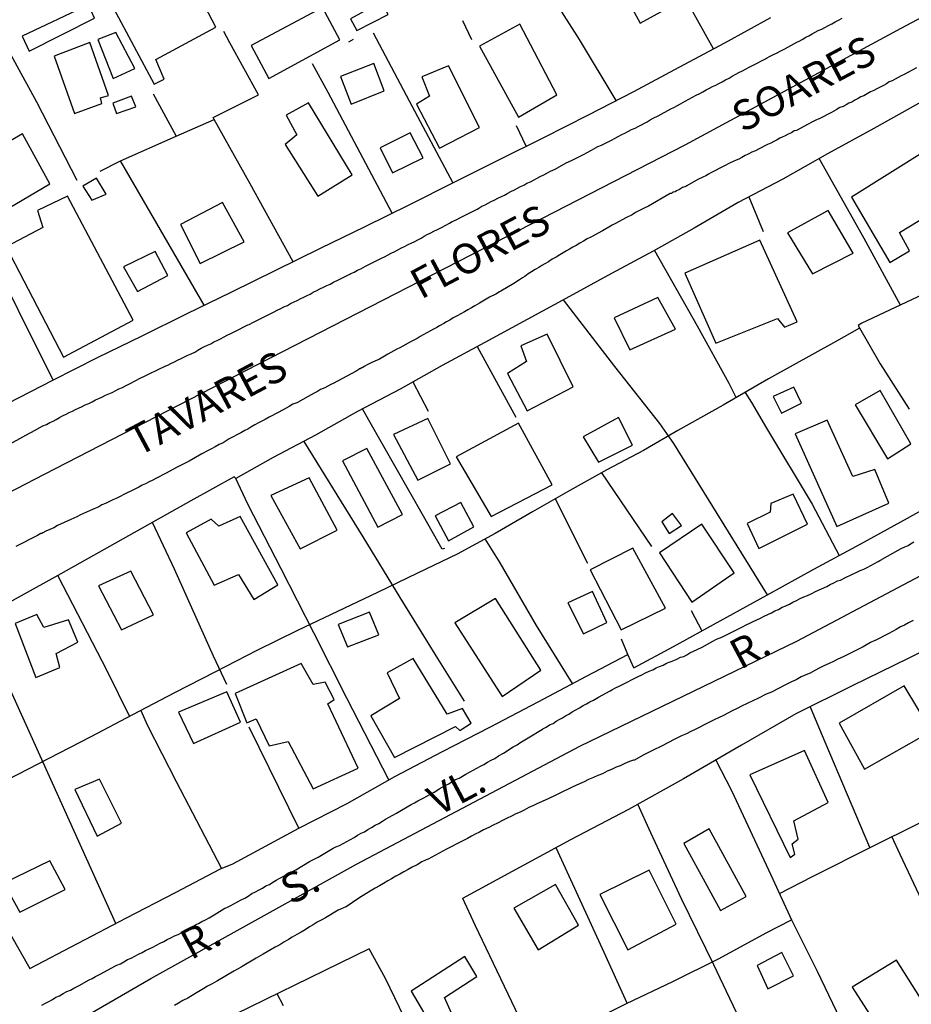
# Model space of a CAD drawing. Units: millimetres. Extents: x 185548 to 187960, y 1660429 to 1663203.
# Drawn here: x 186302 to 186377, y 1662153 to 1662235 of the extents above; entities that cross this region are included whole.
import ezdxf
from ezdxf.enums import TextEntityAlignment as Align

# ---------------------------------------------------------------- set-up
doc = ezdxf.new("R2010")
doc.units = ezdxf.units.MM
for name, color, linetype in [('V-EDIFICACAO', 2, 'Continuous'), ('V-EIXO_DE_LOGRADOURO', 3, 'Continuous'), ('V-LOTE', 1, 'Continuous'), ('V-NOME_DOS_LOGRADOUROS', 7, 'Continuous'), ('V-QUADRA', 2, 'Continuous'), ('V-TESTADA', 5, 'Continuous')]:
    doc.layers.add(name, color=color, linetype=linetype)

msp = doc.modelspace()

# ---------------------------------------------------------------- linework, layer by layer
at = {"layer": 'V-EDIFICACAO'}
for points in [[(186354.71, 1662239.53), (186352.05, 1662238.34), (186354.08, 1662234.59), (186356.67, 1662236.02), (186354.71, 1662239.53)], [(186310.27, 1662235.85), (186310.27, 1662235.85), (186313.66, 1662229.53), (186314.5, 1662229.93), (186313.81, 1662231.58), (186318.79, 1662234.25), (186316.35, 1662238.95), (186310.27, 1662235.85)], [(186308.19, 1662236.13), (186302.67, 1662233.52), (186303.26, 1662232.28), (186308.71, 1662235), (186308.71, 1662235), (186308.19, 1662236.13), (186308.19, 1662236.13)], [(186330, 1662234.95), (186330.52, 1662233.99), (186333.12, 1662235.32), (186332.57, 1662236.38), (186330, 1662234.95)], [(186321.72, 1662232.75), (186323.2, 1662230), (186329.09, 1662233.2), (186327.66, 1662235.91), (186321.72, 1662232.75)], [(186340.73, 1662232.67), (186343.96, 1662226.78), (186347.15, 1662228.65), (186344.06, 1662234.51), (186340.73, 1662232.67)], [(186310.46, 1662233.81), (186308.98, 1662233.24), (186310.24, 1662230), (186312.06, 1662230.82), (186310.46, 1662233.81)], [(186308.31, 1662232.99), (186305.33, 1662231.84), (186307.03, 1662227.08), (186309.31, 1662227.91), (186309.203, 1662228.377), (186309.87, 1662228.59), (186308.31, 1662232.99)], [(186331.93, 1662231.25), (186329.15, 1662230.15), (186330.04, 1662227.87), (186332.8, 1662228.98), (186331.93, 1662231.25)], [(186335.93, 1662230.12), (186336.55, 1662228.52), (186335.49, 1662227.87), (186337.38, 1662224.21), (186340.72, 1662225.91), (186338.13, 1662231.06), (186335.93, 1662230.12)], [(186310.22, 1662227.93), (186310.54, 1662227.08), (186312.14, 1662227.63), (186311.77, 1662228.53), (186310.22, 1662227.93)], [(186326.49, 1662227.97), (186324.633, 1662226.937), (186325.53, 1662225.3), (186324.55, 1662224.51), (186327.27, 1662220.22), (186330.12, 1662221.99), (186326.49, 1662227.97)], [(186332.45, 1662224.22), (186333.49, 1662222.15), (186336.04, 1662223.4), (186334.96, 1662225.49), (186332.45, 1662224.22)], [(186298.64, 1662223.04), (186301, 1662218.89), (186304.98, 1662221.23), (186302.72, 1662225.4), (186298.64, 1662223.04)], [(186371.66, 1662220.12), (186374.83, 1662214.69), (186376.49, 1662215.66), (186375.659, 1662217.191), (186380.18, 1662219.94), (186380.18, 1662219.94), (186377.82, 1662223.98), (186371.66, 1662220.12)], [(186307.72, 1662221.04), (186308.48, 1662219.88), (186309.662, 1662220.378), (186308.86, 1662221.71), (186307.72, 1662221.04)], [(186306.45, 1662220.21), (186303.96, 1662219.02), (186304.41, 1662217.6), (186301.34, 1662216), (186306.13, 1662206.83), (186311.92, 1662209.89), (186306.45, 1662220.21)], [(186319.34, 1662219.69), (186315.84, 1662217.84), (186317.49, 1662214.6), (186321.15, 1662216.4), (186319.34, 1662219.69)], [(186366.33, 1662217.17), (186368.41, 1662213.74), (186371.79, 1662215.46), (186371.79, 1662215.46), (186369.72, 1662219.01), (186366.33, 1662217.17)], [(186364.04, 1662216.56), (186357.8, 1662213.81), (186360.38, 1662207.99), (186365.49, 1662210.04), (186366.09, 1662209.32), (186367.14, 1662209.76), (186364.04, 1662216.56)], [(186311.12, 1662214.33), (186312.26, 1662212.28), (186314.8, 1662213.62), (186313.73, 1662215.62), (186311.12, 1662214.33)], [(186355.54, 1662211.79), (186351.92, 1662210.08), (186353.23, 1662207.43), (186357.02, 1662209.16), (186355.54, 1662211.79)], [(186344.16, 1662207.75), (186344.62, 1662206.46), (186343.04, 1662205.47), (186344.67, 1662202.37), (186348.52, 1662204.34), (186346.34, 1662208.72), (186344.16, 1662207.75)], [(186365.14, 1662203.54), (186365.82, 1662202.16), (186367.49, 1662202.99), (186366.85, 1662204.32), (186365.14, 1662203.54)], [(186371.96, 1662202.86), (186374.65, 1662198.38), (186376.58, 1662199.6), (186374.05, 1662204.06), (186371.96, 1662202.86)], [(186333.56, 1662200.38), (186335.6, 1662196.58), (186338.31, 1662197.96), (186336.43, 1662201.71), (186333.56, 1662200.38)], [(186352.27, 1662201.8), (186349.35, 1662200.2), (186350.61, 1662198.08), (186353.44, 1662199.49), (186352.27, 1662201.8)], [(186343.95, 1662201.32), (186338.79, 1662198.52), (186341.68, 1662193.58), (186346.76, 1662196.2), (186343.95, 1662201.32)], [(186369.62, 1662201.59), (186369.62, 1662201.59), (186366.98, 1662200.45), (186370.44, 1662192.747), (186370.44, 1662192.747), (186374.75, 1662194.69), (186373.59, 1662197.47), (186371.76, 1662196.91), (186369.62, 1662201.59), (186369.62, 1662201.59)], [(186331.34, 1662199.23), (186329.31, 1662198.19), (186332.27, 1662192.68), (186334.32, 1662193.75), (186331.34, 1662199.23)], [(186326.55, 1662196.79), (186323.35, 1662195.31), (186325.81, 1662190.88), (186328.87, 1662192.44), (186326.55, 1662196.79)], [(186364.96, 1662194.65), (186364.9, 1662193.92), (186362.99, 1662192.99), (186363.95, 1662190.92), (186368, 1662192.94), (186366.81, 1662195.44), (186364.96, 1662194.65)], [(186337.04, 1662193.64), (186338.13, 1662191.56), (186340.24, 1662192.72), (186339.17, 1662194.73), (186337.04, 1662193.64)], [(186320.8, 1662193.57), (186319.03, 1662192.76), (186318.39, 1662193.35), (186316.31, 1662192.21), (186318.65, 1662187.87), (186320.66, 1662188.76), (186321.96, 1662186.67), (186323.94, 1662187.9), (186320.8, 1662193.57)], [(186356.77, 1662193.81), (186355.87, 1662193.12), (186356.49, 1662192.16), (186357.53, 1662192.83), (186356.77, 1662193.81)], [(186359.22, 1662192.92), (186355.7, 1662190.55), (186358.39, 1662186.46), (186361.91, 1662188.88), (186359.22, 1662192.92), (186359.22, 1662192.92)], [(186353.48, 1662190.95), (186349.91, 1662189.14), (186352.5, 1662184.14), (186356.2, 1662185.96), (186353.48, 1662190.95)], [(186309.02, 1662187.8), (186310.93, 1662184.14), (186313.6, 1662185.4), (186311.71, 1662189.03), (186309.02, 1662187.8)], [(186348.06, 1662186.38), (186349.37, 1662183.8), (186351.31, 1662184.75), (186350.12, 1662187.33), (186348.06, 1662186.38)], [(186338.67, 1662184.74), (186342.611, 1662178.613), (186342.611, 1662178.613), (186345.82, 1662180.78), (186342.05, 1662186.75), (186338.67, 1662184.74)], [(186304.47, 1662184.35), (186303.91, 1662185.42), (186302.11, 1662184.67), (186303.81, 1662180.19), (186305.82, 1662181), (186305.5, 1662182.19), (186307.3, 1662183.12), (186306.54, 1662184.99), (186304.47, 1662184.35)], [(186328.97, 1662184.59), (186329.74, 1662182.73), (186332.35, 1662183.73), (186331.56, 1662185.62), (186328.97, 1662184.59)], [(186328.11, 1662177.99), (186328.62, 1662178.34), (186327.89, 1662179.8), (186326.88, 1662179.59), (186325.89, 1662181.34), (186320.39, 1662178.84), (186321.369, 1662176.405), (186322.13, 1662176.75), (186323.22, 1662174.49), (186324.8, 1662174.85), (186326.88, 1662170.93), (186330.63, 1662172.63), (186328.11, 1662177.99)], [(186335.21, 1662181.77), (186333.05, 1662180.57), (186334.07, 1662178.44), (186331.67, 1662177), (186333.65, 1662173.54), (186338.72, 1662176.11), (186339.07, 1662175.77), (186340.03, 1662176.38), (186339.3, 1662177.61), (186338.02, 1662177.13), (186335.21, 1662181.77)], [(186315.67, 1662177.29), (186316.93, 1662174.7), (186320.85, 1662176.47), (186319.69, 1662178.98), (186315.67, 1662177.29)], [(186370.63, 1662176.39), (186372.75, 1662172.56), (186378.3, 1662175.73), (186376.04, 1662179.5), (186370.63, 1662176.39)], [(186363.2, 1662172.09), (186366.56, 1662165.22), (186366.93, 1662165.49), (186366.72, 1662166.35), (186367.23, 1662166.74), (186366.85, 1662168.26), (186369.72, 1662169.78), (186367.74, 1662174.1), (186363.2, 1662172.09)], [(186309.1, 1662171.72), (186307.05, 1662170.86), (186308.909, 1662166.976), (186308.909, 1662166.976), (186310.94, 1662168.08), (186309.1, 1662171.72), (186309.1, 1662171.72)], [(186359.83, 1662167.61), (186357.71, 1662166.39), (186360.75, 1662160.8), (186362.89, 1662161.98), (186359.83, 1662167.61)], [(186301.17, 1662163.09), (186302.5, 1662160.67), (186306.27, 1662162.54), (186304.97, 1662164.94), (186301.17, 1662163.09)], [(186350.72, 1662162.14), (186353.05, 1662157.54), (186357.06, 1662159.66), (186354.83, 1662164.17), (186350.72, 1662162.14)], [(186347.03, 1662162.96), (186343.56, 1662161.01), (186345.59, 1662157.54), (186348.95, 1662159.58), (186347.03, 1662162.96)], [(186335.02, 1662154.1), (186336.89, 1662150.93), (186338.53, 1662151.97), (186337.81, 1662153.58), (186340.5, 1662155.31), (186339.5, 1662156.97), (186335.02, 1662154.1)], [(186365.87, 1662157.31), (186363.81, 1662156.22), (186364.69, 1662154.28), (186366.84, 1662155.36), (186365.87, 1662157.31)], [(186375.387, 1662156.677), (186371.7, 1662154.42), (186375.4, 1662148.7), (186379.07, 1662150.88), (186375.387, 1662156.677), (186375.387, 1662156.677)]]:
    msp.add_lwpolyline(points, close=True, dxfattribs=at)
at = {"layer": 'V-EIXO_DE_LOGRADOURO'}
for points in [[(186248.83, 1662168.06), (186269.84, 1662178.53), (186286.86, 1662187.95), (186304.55, 1662197.08), (186322.24, 1662206.21), (186340.03, 1662215.34), (186357.82, 1662224.47), (186375.8, 1662234.18), (186393.87, 1662243.79), (186399.93, 1662247.02)], [(186263.33, 1662126.78), (186280.8, 1662136.41), (186296.95, 1662145.64), (186313.39, 1662155.15), (186330.5, 1662164.66), (186349.05, 1662174.46), (186367.12, 1662183.21), (186384.91, 1662192.63), (186402.6, 1662202.05), (186418.97, 1662210.91)]]:
    msp.add_lwpolyline(points, dxfattribs=at)
at = {"layer": 'V-LOTE'}
for points in [[(186360.19, 1662232.46), (186356.98, 1662238.2), (186353.25, 1662244.92), (186353.21, 1662245)], [(186352.09, 1662228.16), (186349.04, 1662233.24), (186346.28, 1662237.57), (186344.54, 1662240.55)], [(186301.52, 1662203), (186305.23, 1662204.9), (186308.94, 1662206.78), (186312.65, 1662208.6), (186316.36, 1662210.42), (186320.07, 1662212.24), (186323.78, 1662214.06), (186327.49, 1662215.88), (186331.2, 1662217.7), (186334.91, 1662219.52), (186338.62, 1662221.38), (186342.33, 1662223.24), (186346.06, 1662225.1), (186349.79, 1662226.96), (186353.54, 1662228.92), (186357.32, 1662230.94), (186361.12, 1662232.96), (186364.94, 1662235.06)], [(186340.09, 1662233.22), (186339.32, 1662234.78)], [(186307.26, 1662221.5), (186303.9, 1662228.04), (186300.43, 1662234.33)], [(186309.16, 1662222.29), (186310.87, 1662223.16), (186315.48, 1662225.21), (186318.64, 1662226.59), (186318.56, 1662226.76), (186322.33, 1662228.64), (186319.95, 1662232.97), (186319.46, 1662233.91)], [(186331.86, 1662233.8), (186334.88, 1662228.14), (186338.5, 1662221.32)], [(186329.84, 1662233.03), (186330.25, 1662233.27)], [(186385.41, 1662232.33), (186384.42, 1662231.94), (186373.52, 1662225.83), (186369.66, 1662223.74), (186365.94, 1662221.63), (186362.22, 1662219.68), (186358.58, 1662217.55), (186355.17, 1662215.64), (186351.7, 1662213.79), (186348.21, 1662211.86), (186344.68, 1662209.95), (186341.15, 1662208.04), (186337.62, 1662206.13), (186334.11, 1662204.16), (186330.58, 1662202.31), (186327.07, 1662200.34), (186323.56, 1662198.47), (186320.44, 1662196.73)], [(186333.44, 1662218.8), (186328.14, 1662228.82), (186326.84, 1662231.22)], [(186313.58, 1662228.71), (186315.48, 1662225.21)], [(186325.21, 1662214.76), (186321.64, 1662221.23), (186318.64, 1662226.59)], [(186344.6, 1662224.37), (186343.8, 1662226.07)], [(186317.82, 1662211.14), (186310.87, 1662223.16)], [(186375.73, 1662211.15), (186372.71, 1662216.69), (186370.33, 1662220.94), (186368.97, 1662223.35)], [(186363.12, 1662220.15), (186364.3, 1662217.27)], [(186392.29, 1662218.93), (186380.37, 1662213.33), (186372.52, 1662209.64), (186372.2, 1662209.45), (186374.04, 1662206.27), (186376.45, 1662202.5)], [(186305.27, 1662204.92), (186299.43, 1662216.54)], [(186355.27, 1662215.69), (186358.82, 1662209.44), (186361.44, 1662204.67), (186362.05, 1662203.45)], [(186364.68, 1662187.05), (186356.87, 1662199.64), (186355.72, 1662201.31), (186351.98, 1662206.05), (186348.26, 1662210.87), (186347.69, 1662211.58)], [(186372.32, 1662209.24), (186370.4, 1662208.14), (186364.76, 1662205.02), (186360.99, 1662202.83), (186357.22, 1662200.72), (186354.37, 1662199.06), (186351.32, 1662197.44), (186348.23, 1662195.72), (186345.12, 1662193.96), (186342.01, 1662192.16), (186338.85, 1662190.44), (186335.55, 1662188.86), (186332.23, 1662187.26), (186328.91, 1662185.66), (186325.57, 1662184.08), (186322.19, 1662182.42), (186318.77, 1662180.66), (186315.35, 1662178.9), (186311.87, 1662177.08), (186308.39, 1662175.24), (186304.85, 1662173.42), (186301.45, 1662171.66)], [(186340.53, 1662207.7), (186343.73, 1662201.82)], [(186335.18, 1662204.76), (186336.46, 1662202.34)], [(186362.81, 1662203.89), (186363.35, 1662203.04), (186364.58, 1662200.92), (186368.38, 1662194.61), (186370.62, 1662190.33)], [(186337.81, 1662190.92), (186337.6, 1662190.86), (186336.06, 1662193.59), (186331.5, 1662201.59), (186330.99, 1662202.53)], [(186353.55, 1662180.99), (186356.84, 1662182.76), (186360.72, 1662184.89), (186364.62, 1662187.02), (186368.52, 1662189.18), (186372.42, 1662191.31), (186376.32, 1662193.44), (186380.22, 1662195.62), (186384.02, 1662197.92), (186387.82, 1662200.24), (186391.15, 1662202.31)], [(186326.1, 1662199.82), (186331.01, 1662191.88), (186334.09, 1662186.83), (186337.21, 1662181.76), (186339.43, 1662178.21)], [(186320.32, 1662196.87), (186316.7, 1662194.88), (186313.11, 1662192.85), (186309.5, 1662190.84), (186305.91, 1662188.79), (186302.34, 1662186.84), (186298.79, 1662184.87), (186295.3, 1662183.15), (186291.79, 1662181.32), (186288.28, 1662179.51), (186284.77, 1662177.7), (186281.26, 1662175.93), (186277.75, 1662174.16), (186274.22, 1662172.44), (186270.69, 1662170.72), (186267.18, 1662168.93), (186263.65, 1662167.21), (186260.24, 1662165.57)], [(186333.17, 1662171.66), (186329.69, 1662178.45), (186326.93, 1662183.89), (186324.21, 1662189.22), (186321.45, 1662194.6), (186320.44, 1662196.73), (186320.32, 1662196.87)], [(186355.06, 1662191.08), (186350.9, 1662197.2)], [(186407.16, 1662196.06), (186404.34, 1662194.94), (186401.75, 1662193.82), (186399.16, 1662192.69), (186396.57, 1662191.56), (186390.48, 1662188.58), (186385.8, 1662186.38), (186381.12, 1662184.15), (186376.42, 1662181.79), (186371.72, 1662179.48), (186367.02, 1662177.17), (186362.5, 1662174.55), (186357.67, 1662171.75), (186353.1, 1662169.21), (186348.29, 1662166.67), (186343.43, 1662164.05), (186339.3, 1662161.8)], [(186347, 1662195.03), (186349.69, 1662189.69)], [(186319.7, 1662179.61), (186318.59, 1662181.96), (186315.35, 1662189.18), (186313.51, 1662193.07)], [(186348.45, 1662179.68), (186345.46, 1662184.52), (186342.43, 1662189.73), (186341.19, 1662191.71)], [(186305.65, 1662188.65), (186309.72, 1662180.77), (186311.61, 1662176.94)], [(186365.66, 1662162.22), (186368.4, 1662163.64), (186373.59, 1662166.25), (186377.02, 1662167.94), (186380.56, 1662169.68), (186384.14, 1662171.5), (186387.74, 1662173.34), (186391.34, 1662175.18), (186395.06, 1662176.96), (186398.82, 1662178.8), (186402.66, 1662180.35), (186406.54, 1662181.94), (186410.49, 1662183.43), (186414.44, 1662184.94), (186418.45, 1662186.41), (186421.8, 1662187.51)], [(186358.31, 1662185.76), (186359.22, 1662184.07)], [(186310.48, 1662159.72), (186305.58, 1662170.53), (186301.22, 1662180.24), (186298.99, 1662184.98)], [(186353.55, 1662180.99), (186353.04, 1662182.1), (186352.53, 1662183.36)], [(186303.31, 1662155.97), (186307.34, 1662158.08), (186311.37, 1662160.19), (186315.42, 1662162.3), (186319.18, 1662164.27), (186320.21, 1662164.7), (186325.69, 1662167.66), (186329.72, 1662169.71), (186333.68, 1662171.95), (186337.64, 1662174.02), (186341.62, 1662176.09), (186345.6, 1662178.16), (186349.61, 1662180.29), (186353.04, 1662182.1)], [(186290.39, 1662180.6), (186293.19, 1662175.23), (186296.03, 1662169.76), (186298.87, 1662164.29), (186301.71, 1662158.82), (186303.31, 1662155.97)], [(186312.55, 1662177.44), (186313.11, 1662176.18), (186315.5, 1662171.53), (186318.2, 1662166.31), (186319.25, 1662164.3)], [(186373.19, 1662166.05), (186369.46, 1662174.81), (186368.21, 1662177.76)], [(186325.68, 1662167.65), (186321.56, 1662176.04)], [(186360.37, 1662173.32), (186361.68, 1662170.78), (186364.96, 1662163.77), (186366.66, 1662160.03), (186368.79, 1662155.76), (186371.02, 1662151.12), (186373.42, 1662146.07)], [(186366.9, 1662142.44), (186362.86, 1662150.68), (186360.2, 1662156.3), (186357.52, 1662161.79), (186354.96, 1662167.26), (186353.89, 1662169.65)], [(186382.64, 1662151.04), (186382.31, 1662151.57), (186382.03, 1662152.2), (186381.75, 1662152.83), (186381.47, 1662153.46), (186379.33, 1662157.75), (186375.69, 1662165.45), (186375.02, 1662166.96)], [(186353, 1662153.1), (186350.96, 1662157.62), (186347.09, 1662166.02)], [(186352.25, 1662134.88), (186348.62, 1662142.44), (186345.84, 1662148.1), (186343.1, 1662153.84), (186340.36, 1662159.58), (186339.32, 1662161.81)], [(186332.46, 1662143.3), (186338.09, 1662145.96), (186341.77, 1662147.59), (186345.49, 1662149.35), (186349.21, 1662151.21), (186352.95, 1662153.07), (186356.79, 1662154.89), (186360.65, 1662156.81), (186364.57, 1662158.95), (186366.66, 1662160.03)], [(186331.53, 1662157.63), (186317.94, 1662150.96), (186309.35, 1662146.66)], [(186339.82, 1662140.89), (186338.42, 1662143.93), (186335.61, 1662149.52), (186332.9, 1662155.15), (186331.53, 1662157.63)], [(186324.42, 1662152.89), (186323.88, 1662153.88)]]:
    msp.add_lwpolyline(points, dxfattribs=at)
at = {"layer": 'V-QUADRA'}
for points in [[(186301.12, 1662199.31), (186303.28, 1662200.49), (186303.47, 1662200.58), (186304.39, 1662201.1), (186304.41, 1662201.1), (186304.71, 1662201.22), (186304.97, 1662201.38), (186305.27, 1662201.51), (186305.51, 1662201.63), (186305.79, 1662201.81), (186306.04, 1662201.93), (186306.34, 1662202.08), (186306.6, 1662202.21), (186306.86, 1662202.34), (186307.12, 1662202.47), (186307.37, 1662202.58), (186307.67, 1662202.73), (186307.93, 1662202.86), (186307.93, 1662202.86), (186308.23, 1662202.98), (186308.49, 1662203.11), (186308.79, 1662203.26), (186309.05, 1662203.37), (186309.35, 1662203.52), (186309.6, 1662203.65), (186309.9, 1662203.78), (186310.16, 1662203.88), (186310.46, 1662204.06), (186310.72, 1662204.19), (186311.02, 1662204.31), (186311.28, 1662204.44), (186311.66, 1662204.64), (186312.5, 1662205.07), (186312.56, 1662205.09), (186312.86, 1662205.24), (186313.25, 1662205.43), (186314.64, 1662206.1), (186314.8, 1662206.16), (186315.05, 1662206.29), (186315.35, 1662206.44), (186315.61, 1662206.57), (186315.91, 1662206.72), (186316.17, 1662206.84), (186316.47, 1662207), (186316.73, 1662207.1), (186317.03, 1662207.25), (186317.28, 1662207.41), (186317.58, 1662207.57), (186317.84, 1662207.7), (186318.1, 1662207.83), (186318.36, 1662207.94), (186318.61, 1662208.09), (186318.91, 1662208.22), (186319.17, 1662208.35), (186319.47, 1662208.5), (186319.73, 1662208.65), (186320.03, 1662208.78), (186320.42, 1662208.99), (186321.46, 1662209.51), (186321.57, 1662209.55), (186321.87, 1662209.7), (186322.13, 1662209.85), (186322.54, 1662210.04), (186323.52, 1662210.54), (186323.63, 1662210.58), (186323.89, 1662210.73), (186324.19, 1662210.86), (186324.45, 1662211.01), (186324.75, 1662211.13), (186325.01, 1662211.29), (186325.31, 1662211.42), (186325.56, 1662211.54), (186325.86, 1662211.69), (186326.12, 1662211.82), (186326.38, 1662211.95), (186326.64, 1662212.06), (186326.89, 1662212.23), (186327.19, 1662212.36), (186327.45, 1662212.49), (186327.75, 1662212.64), (186328.01, 1662212.77), (186328.31, 1662212.89), (186328.57, 1662213.05), (186329, 1662213.26), (186329.92, 1662213.73), (186330.02, 1662213.79), (186330.28, 1662213.9), (186330.58, 1662214.05), (186330.84, 1662214.18), (186331.23, 1662214.38), (186332.06, 1662214.81), (186332.3, 1662214.91), (186332.56, 1662215.04), (186332.81, 1662215.17), (186333.11, 1662215.34), (186333.37, 1662215.47), (186333.67, 1662215.62), (186333.93, 1662215.75), (186334.23, 1662215.9), (186334.49, 1662216.03), (186334.79, 1662216.18), (186335.04, 1662216.31), (186335.34, 1662216.45), (186335.6, 1662216.58), (186335.86, 1662216.71), (186336.12, 1662216.88), (186336.37, 1662217.01), (186336.67, 1662217.16), (186336.93, 1662217.29), (186337.23, 1662217.44), (186337.62, 1662217.64), (186338.21, 1662217.96), (186338.45, 1662218.09), (186338.52, 1662218.13), (186338.82, 1662218.28), (186339.08, 1662218.41), (186339.48, 1662218.6), (186340.51, 1662219.14), (186340.66, 1662219.22), (186340.66, 1662219.22), (186340.92, 1662219.37), (186341.18, 1662219.5), (186341.44, 1662219.63), (186341.69, 1662219.76), (186341.99, 1662219.91), (186342.25, 1662220.04), (186342.55, 1662220.17), (186342.79, 1662220.3), (186343.07, 1662220.47), (186343.32, 1662220.6), (186343.62, 1662220.74), (186343.88, 1662220.88), (186344.14, 1662221), (186344.4, 1662221.13), (186344.65, 1662221.28), (186344.95, 1662221.41), (186345.21, 1662221.54), (186345.51, 1662221.71), (186345.77, 1662221.84), (186346.07, 1662221.99), (186346.33, 1662222.12), (186346.63, 1662222.29), (186347.01, 1662222.46), (186347.93, 1662222.98), (186348.13, 1662223.06), (186348.43, 1662223.21), (186348.69, 1662223.34), (186348.99, 1662223.47), (186349.37, 1662223.68), (186350.29, 1662224.18), (186350.32, 1662224.2), (186350.57, 1662224.33), (186350.87, 1662224.46), (186351.13, 1662224.59), (186351.43, 1662224.73), (186351.69, 1662224.86), (186351.99, 1662225.03), (186352.25, 1662225.16), (186352.55, 1662225.34), (186352.8, 1662225.46), (186353.11, 1662225.62), (186353.36, 1662225.74), (186353.66, 1662225.87), (186353.92, 1662226), (186354.18, 1662226.13), (186354.44, 1662226.28), (186354.65, 1662226.39), (186354.91, 1662226.56), (186355.16, 1662226.69), (186355.57, 1662226.88), (186356.64, 1662227.48), (186356.88, 1662227.59), (186357.18, 1662227.76), (186357.44, 1662227.89), (186357.82, 1662228.1), (186358.75, 1662228.6), (186359.03, 1662228.75), (186359.28, 1662228.88), (186359.58, 1662229.05), (186359.84, 1662229.2), (186360.1, 1662229.32), (186360.36, 1662229.45), (186360.61, 1662229.58), (186360.91, 1662229.73), (186361.17, 1662229.88), (186361.47, 1662230.03), (186361.73, 1662230.18), (186362.03, 1662230.35), (186362.29, 1662230.48), (186362.59, 1662230.63), (186362.84, 1662230.78), (186363.14, 1662230.93), (186363.53, 1662231.13), (186364.49, 1662231.62), (186364.6, 1662231.68), (186364.9, 1662231.86), (186365.16, 1662231.98), (186365.46, 1662232.14), (186365.72, 1662232.28), (186366.1, 1662232.46), (186367.11, 1662233.02), (186367.31, 1662233.1), (186367.56, 1662233.25), (186367.86, 1662233.42), (186368.12, 1662233.55), (186368.38, 1662233.7), (186368.64, 1662233.85), (186368.89, 1662233.98), (186369.19, 1662234.11), (186369.45, 1662234.24), (186369.75, 1662234.41), (186370.01, 1662234.54), (186370.31, 1662234.71), (186370.57, 1662234.84), (186370.87, 1662235.01)], [(186377.06, 1662230.89), (186376.03, 1662230.32), (186375.8, 1662230.21), (186375.54, 1662230.08), (186375.28, 1662229.95), (186375.03, 1662229.8), (186374.79, 1662229.71), (186374.58, 1662229.56), (186374.32, 1662229.41), (186374.04, 1662229.28), (186373.76, 1662229.13), (186373.5, 1662229), (186373.23, 1662228.88), (186372.97, 1662228.73), (186372.67, 1662228.56), (186372.43, 1662228.47), (186372.2, 1662228.32), (186371.94, 1662228.19), (186371.68, 1662228.04), (186371.44, 1662227.93), (186371.21, 1662227.8), (186370.95, 1662227.67), (186370.69, 1662227.57), (186370.39, 1662227.4), (186369.99, 1662227.18), (186368.96, 1662226.65), (186368.94, 1662226.64), (186368.68, 1662226.52), (186368.42, 1662226.39), (186367.99, 1662226.17), (186367.15, 1662225.7), (186367.09, 1662225.68), (186366.89, 1662225.64), (186366.66, 1662225.49), (186366.4, 1662225.36), (186366.15, 1662225.23), (186365.89, 1662225.12), (186365.69, 1662225.03), (186365.46, 1662224.89), (186365.2, 1662224.76), (186364.95, 1662224.63), (186364.67, 1662224.5), (186364.39, 1662224.37), (186364.13, 1662224.24), (186363.91, 1662224.13), (186363.66, 1662223.99), (186363.36, 1662223.86), (186363.06, 1662223.71), (186362.8, 1662223.58), (186362.54, 1662223.43), (186362.29, 1662223.3), (186362.05, 1662223.21), (186361.81, 1662223.08), (186361.51, 1662222.94), (186361.1, 1662222.74), (186359.95, 1662222.14), (186359.77, 1662222.05), (186359.54, 1662221.9), (186359.28, 1662221.8), (186358.87, 1662221.6), (186357.97, 1662221.07), (186357.87, 1662221.02), (186357.61, 1662220.92), (186357.35, 1662220.77), (186357.11, 1662220.66), (186356.98, 1662220.58), (186356.88, 1662220.53), (186356.79, 1662220.53), (186356.73, 1662220.49), (186356.71, 1662220.42), (186356.58, 1662220.42), (186354.76, 1662219.38), (186354.48, 1662219.25), (186354.19, 1662219.11), (186353.92, 1662218.97), (186353.68, 1662218.84), (186353.41, 1662218.67), (186352.95, 1662218.43), (186351.97, 1662217.92), (186351.75, 1662217.81), (186351.47, 1662217.64), (186350.96, 1662217.34), (186349.99, 1662216.8), (186349.93, 1662216.78), (186349.67, 1662216.65), (186349.37, 1662216.48), (186349.07, 1662216.31), (186348.75, 1662216.11), (186348.47, 1662215.96), (186348.21, 1662215.81), (186347.96, 1662215.66), (186347.67, 1662215.51), (186347.4, 1662215.32), (186347.08, 1662215.15), (186346.76, 1662214.96), (186346.76, 1662214.96), (186346.45, 1662214.76), (186346.16, 1662214.59), (186345.89, 1662214.44), (186345.64, 1662214.27), (186345.34, 1662214.12), (186345.04, 1662213.93), (186344.76, 1662213.75), (186344.48, 1662213.54), (186344.29, 1662213.43), (186344.05, 1662213.24), (186343.58, 1662212.96), (186342.49, 1662212.3), (186342.38, 1662212.25), (186342.08, 1662212.06), (186341.56, 1662211.8), (186340.73, 1662211.31), (186340.32, 1662211.09), (186340.06, 1662210.92), (186339.76, 1662210.77), (186339.48, 1662210.6), (186339.16, 1662210.43), (186338.86, 1662210.26), (186338.54, 1662210.09), (186338.26, 1662209.91), (186337.98, 1662209.76), (186337.75, 1662209.61), (186337.4, 1662209.44), (186337.16, 1662209.29), (186336.89, 1662209.14), (186336.63, 1662209.01), (186336.33, 1662208.84), (186336.03, 1662208.67), (186335.77, 1662208.54), (186335.52, 1662208.37), (186335.02, 1662208.13), (186334.08, 1662207.6), (186333.84, 1662207.49), (186333.59, 1662207.34), (186333.09, 1662207.08), (186332.4, 1662206.65), (186332.34, 1662206.63), (186332, 1662206.48), (186331.71, 1662206.35), (186331.44, 1662206.2), (186331.12, 1662206.05), (186331.01, 1662205.97), (186330.92, 1662205.92), (186330.8, 1662205.86), (186330.71, 1662205.84), (186330.69, 1662205.8), (186330.6, 1662205.75), (186330.54, 1662205.71), (186330.45, 1662205.65), (186328.54, 1662204.64), (186328.35, 1662204.55), (186328.09, 1662204.42), (186327.84, 1662204.27), (186327.49, 1662204.12), (186327.23, 1662203.97), (186326.98, 1662203.84), (186326.46, 1662203.56), (186325.58, 1662203.05), (186325.52, 1662203.03), (186325.2, 1662202.9), (186324.88, 1662202.71), (186324.38, 1662202.45), (186323.4, 1662201.92), (186323.22, 1662201.83), (186322.9, 1662201.63), (186322.62, 1662201.5), (186322.35, 1662201.35), (186322.02, 1662201.18), (186321.7, 1662200.99), (186321.44, 1662200.84), (186321.19, 1662200.71), (186320.86, 1662200.54), (186320.54, 1662200.37), (186320.22, 1662200.2), (186319.9, 1662200.02), (186319.64, 1662199.87), (186319.39, 1662199.7), (186319.06, 1662199.55), (186318.74, 1662199.36), (186318.44, 1662199.21), (186318.14, 1662199.06), (186317.63, 1662198.78), (186316.57, 1662198.18), (186316.34, 1662198.07), (186316.08, 1662197.92), (186315.57, 1662197.66), (186314.6, 1662197.15), (186314.39, 1662197.04), (186314.07, 1662196.87), (186313.8, 1662196.74), (186313.55, 1662196.59), (186313.25, 1662196.46), (186312.95, 1662196.29), (186312.67, 1662196.18), (186312.39, 1662196.01), (186312.05, 1662195.84), (186312.05, 1662195.84), (186311.71, 1662195.67), (186311.42, 1662195.54), (186311.15, 1662195.39), (186310.83, 1662195.24), (186310.51, 1662195.07), (186310.22, 1662194.96), (186309.95, 1662194.81), (186309.6, 1662194.64), (186309.32, 1662194.53), (186309.05, 1662194.38), (186308.53, 1662194.15), (186307.52, 1662193.7), (186307.24, 1662193.55), (186306.73, 1662193.33), (186305.63, 1662192.82), (186305.31, 1662192.64), (186304.97, 1662192.5), (186304.65, 1662192.34), (186304.41, 1662192.22), (186304.33, 1662192.15), (186304.22, 1662192.15), (186303.96, 1662192), (186302.16, 1662191.08)], [(186304.33, 1662152.94), (186304.63, 1662153.11), (186304.91, 1662153.24), (186305.19, 1662153.41), (186305.49, 1662153.59), (186305.79, 1662153.71), (186306.09, 1662153.89), (186306.39, 1662154.06), (186306.69, 1662154.19), (186306.99, 1662154.36), (186307.41, 1662154.57), (186308.25, 1662155.05), (186308.49, 1662155.15), (186308.79, 1662155.32), (186309.22, 1662155.54), (186310.4, 1662156.18), (186310.55, 1662156.25), (186310.85, 1662156.37), (186311.15, 1662156.55), (186311.45, 1662156.72), (186311.75, 1662156.85), (186312.05, 1662157.02), (186312.35, 1662157.17), (186312.65, 1662157.32), (186312.95, 1662157.49), (186313.25, 1662157.62), (186313.55, 1662157.77), (186313.85, 1662157.92), (186314.15, 1662158.09), (186314.45, 1662158.24), (186314.75, 1662158.39), (186315.05, 1662158.54), (186315.35, 1662158.69), (186315.65, 1662158.82), (186315.95, 1662158.99), (186316.38, 1662159.21), (186317.22, 1662159.66), (186317.35, 1662159.72), (186317.63, 1662159.89), (186317.93, 1662160.04), (186318.23, 1662160.21), (186318.65, 1662160.45), (186319.53, 1662160.99), (186319.69, 1662161.05), (186319.99, 1662161.2), (186320.29, 1662161.37), (186320.59, 1662161.54), (186320.89, 1662161.69), (186321.19, 1662161.84), (186321.49, 1662162.01), (186321.79, 1662162.23), (186322.09, 1662162.36), (186322.39, 1662162.53), (186322.67, 1662162.66), (186322.95, 1662162.85), (186323.25, 1662162.98), (186323.52, 1662163.15), (186323.8, 1662163.32), (186324.1, 1662163.5), (186324.4, 1662163.62), (186324.71, 1662163.82), (186325.01, 1662163.97), (186325.43, 1662164.2), (186326.57, 1662164.89), (186326.85, 1662165.02), (186327.3, 1662165.23), (186328.54, 1662165.98), (186328.78, 1662166.09), (186329.08, 1662166.22), (186329.38, 1662166.39), (186329.68, 1662166.54), (186329.98, 1662166.71), (186330.28, 1662166.88), (186330.58, 1662167.06), (186330.58, 1662167.06), (186330.88, 1662167.23), (186331.16, 1662167.36), (186331.44, 1662167.53), (186331.74, 1662167.7), (186332.04, 1662167.89), (186332.34, 1662168.04), (186332.64, 1662168.24), (186332.9, 1662168.39), (186333.2, 1662168.56), (186333.5, 1662168.73), (186333.8, 1662168.9), (186334.23, 1662169.14), (186335.02, 1662169.63), (186335.3, 1662169.76), (186335.6, 1662169.93), (186336.03, 1662170.14), (186336.95, 1662170.64), (186337.08, 1662170.72), (186337.36, 1662170.92), (186337.62, 1662171.05), (186337.92, 1662171.22), (186338.18, 1662171.35), (186338.45, 1662171.52), (186338.73, 1662171.69), (186339.03, 1662171.82), (186339.31, 1662171.97), (186339.59, 1662172.14), (186339.89, 1662172.31), (186340.19, 1662172.48), (186340.49, 1662172.65), (186340.79, 1662172.8), (186341.09, 1662172.95), (186341.39, 1662173.15), (186341.69, 1662173.3), (186341.99, 1662173.45), (186342.29, 1662173.66), (186342.72, 1662173.88), (186343.52, 1662174.42), (186343.84, 1662174.58), (186344.07, 1662174.74), (186344.35, 1662174.91), (186344.76, 1662175.16), (186345.96, 1662175.89), (186345.98, 1662175.91), (186346.26, 1662176.04), (186346.54, 1662176.24), (186346.84, 1662176.37), (186347.1, 1662176.54), (186347.4, 1662176.71), (186347.61, 1662176.84), (186347.87, 1662176.99), (186348.15, 1662177.14), (186348.43, 1662177.33), (186348.73, 1662177.48), (186349.03, 1662177.65), (186349.33, 1662177.84), (186349.61, 1662178), (186349.89, 1662178.15), (186350.19, 1662178.3), (186350.61, 1662178.55), (186351.58, 1662179.07), (186351.73, 1662179.15), (186352.03, 1662179.33), (186352.33, 1662179.45), (186352.78, 1662179.69), (186353.64, 1662180.14), (186353.92, 1662180.27), (186354.22, 1662180.4), (186354.52, 1662180.57), (186354.82, 1662180.7), (186355.12, 1662180.83), (186355.4, 1662180.98), (186355.68, 1662181.11), (186355.98, 1662181.21), (186356.28, 1662181.38), (186356.58, 1662181.49), (186356.88, 1662181.6), (186357.14, 1662181.71), (186357.44, 1662181.86), (186357.7, 1662181.94), (186357.95, 1662182.07), (186358.21, 1662182.22), (186358.51, 1662182.37), (186358.81, 1662182.52), (186359.24, 1662182.71), (186360.12, 1662183.19), (186360.44, 1662183.36), (186360.74, 1662183.49), (186361.04, 1662183.62), (186361.43, 1662183.81), (186362.48, 1662184.35), (186362.59, 1662184.39), (186362.89, 1662184.56), (186363.19, 1662184.69), (186363.49, 1662184.84), (186363.79, 1662184.99), (186364.09, 1662185.12), (186364.39, 1662185.27), (186364.69, 1662185.42), (186364.99, 1662185.57), (186364.99, 1662185.57), (186365.29, 1662185.72), (186365.59, 1662185.85), (186365.89, 1662186.02), (186366.19, 1662186.15), (186366.49, 1662186.28), (186366.79, 1662186.45), (186367.09, 1662186.58), (186367.39, 1662186.75), (186367.69, 1662186.88), (186367.99, 1662187), (186368.29, 1662187.15), (186368.72, 1662187.35), (186369.6, 1662187.76), (186369.88, 1662187.91), (186370.18, 1662188.05), (186370.48, 1662188.21), (186370.74, 1662188.29), (186371.17, 1662188.51), (186372.09, 1662188.94), (186372.37, 1662189.09), (186372.67, 1662189.19), (186372.97, 1662189.34), (186373.27, 1662189.49), (186373.57, 1662189.66), (186373.87, 1662189.84), (186374.01, 1662189.9), (186374.08, 1662189.94), (186374.17, 1662189.99), (186374.21, 1662190.01), (186375.54, 1662190.76), (186375.8, 1662190.91), (186376.1, 1662191.04), (186376.36, 1662191.17), (186376.57, 1662191.29), (186376.83, 1662191.47)], [(186376.79, 1662184.91), (186376.4, 1662184.73), (186376.06, 1662184.54), (186375.73, 1662184.39), (186375.37, 1662184.18), (186374.77, 1662183.85), (186373.63, 1662183.25), (186373.61, 1662183.25), (186373.23, 1662183.08), (186372.62, 1662182.74), (186371.4, 1662182.12), (186371.29, 1662182.07), (186370.95, 1662181.9), (186370.52, 1662181.71), (186370.16, 1662181.51), (186369.79, 1662181.34), (186369.36, 1662181.15), (186368.98, 1662180.96), (186368.61, 1662180.76), (186368.21, 1662180.55), (186367.86, 1662180.4), (186367.48, 1662180.23), (186367.05, 1662179.99), (186366.66, 1662179.82), (186366.06, 1662179.52), (186365.05, 1662178.98), (186364.99, 1662178.96), (186364.56, 1662178.79), (186363.92, 1662178.47), (186362.52, 1662177.81), (186362.16, 1662177.61), (186361.73, 1662177.4), (186361.38, 1662177.22), (186361, 1662177.01), (186360.59, 1662176.84), (186360.23, 1662176.65), (186359.8, 1662176.45), (186359.39, 1662176.24), (186359.03, 1662176.05), (186358.64, 1662175.85), (186358.3, 1662175.68), (186357.93, 1662175.51), (186357.52, 1662175.32), (186356.92, 1662175.02), (186355.91, 1662174.5), (186355.68, 1662174.39), (186355.34, 1662174.22), (186354.95, 1662174.03), (186354.33, 1662173.73), (186353.6, 1662173.32), (186353.53, 1662173.3), (186353.19, 1662173.19), (186352.8, 1662173.02), (186352.42, 1662172.85), (186352.07, 1662172.72), (186351.69, 1662172.53), (186351.34, 1662172.38), (186350.96, 1662172.18), (186350.55, 1662172.03), (186350.19, 1662171.86), (186349.78, 1662171.69), (186349.42, 1662171.5), (186349.03, 1662171.33), (186348.41, 1662171.05), (186347.33, 1662170.53), (186347.06, 1662170.4), (186346.43, 1662170.1), (186345.49, 1662169.67), (186345.21, 1662169.54), (186344.83, 1662169.37), (186344.44, 1662169.16), (186344.1, 1662168.99), (186343.75, 1662168.84), (186343.37, 1662168.64), (186343.02, 1662168.49), (186343.02, 1662168.49), (186342.64, 1662168.28), (186342.21, 1662168.07), (186341.86, 1662167.89), (186341.48, 1662167.7), (186341.05, 1662167.51), (186340.72, 1662167.33), (186340.36, 1662167.14), (186340.06, 1662166.99), (186339.72, 1662166.8), (186339.12, 1662166.5), (186338.15, 1662165.98), (186337.96, 1662165.9), (186337.36, 1662165.57), (186336.44, 1662165.08), (186336.29, 1662165.02), (186335.92, 1662164.85), (186335.52, 1662164.61), (186335.13, 1662164.4), (186334.79, 1662164.22), (186334.42, 1662164.03), (186334.1, 1662163.82), (186333.75, 1662163.67), (186333.41, 1662163.45), (186333.09, 1662163.26), (186332.73, 1662163.05), (186332.4, 1662162.87), (186332.04, 1662162.66), (186331.63, 1662162.42), (186331.27, 1662162.19), (186330.67, 1662161.84), (186329.62, 1662161.12), (186329.6, 1662161.11), (186328.95, 1662160.84), (186327.9, 1662160.19), (186327.54, 1662160), (186327.21, 1662159.83), (186326.89, 1662159.61), (186326.57, 1662159.44), (186326.21, 1662159.19), (186325.88, 1662159.01), (186325.52, 1662158.8), (186325.15, 1662158.58), (186324.83, 1662158.39), (186324.44, 1662158.18), (186324.1, 1662157.96), (186323.72, 1662157.75), (186323.38, 1662157.56), (186323.07, 1662157.38), (186322.73, 1662157.17), (186322.13, 1662156.83), (186320.99, 1662156.14), (186320.89, 1662156.1), (186320.29, 1662155.75), (186318.93, 1662154.96), (186318.87, 1662154.94), (186318.48, 1662154.72), (186318.1, 1662154.51), (186317.79, 1662154.33), (186317.5, 1662154.14), (186317.17, 1662153.95), (186316.81, 1662153.74), (186316.45, 1662153.52), (186316.04, 1662153.31), (186315.69, 1662153.09), (186315.35, 1662152.9)]]:
    msp.add_lwpolyline(points, dxfattribs=at)
at = {"layer": 'V-TESTADA'}
for points in [[(186301.52, 1662203), (186305.23, 1662204.9), (186308.94, 1662206.78), (186312.65, 1662208.6), (186316.36, 1662210.42), (186320.07, 1662212.24), (186323.78, 1662214.06), (186327.49, 1662215.88), (186331.2, 1662217.7), (186334.91, 1662219.52), (186338.62, 1662221.38), (186342.33, 1662223.24), (186346.06, 1662225.1), (186349.79, 1662226.96), (186353.54, 1662228.92), (186357.32, 1662230.94), (186361.12, 1662232.96), (186364.94, 1662235.06)], [(186385.41, 1662232.33), (186384.42, 1662231.94), (186373.52, 1662225.83), (186369.66, 1662223.74), (186365.94, 1662221.63), (186362.22, 1662219.68), (186358.58, 1662217.55), (186355.17, 1662215.64), (186351.7, 1662213.79), (186348.21, 1662211.86), (186344.68, 1662209.95), (186341.15, 1662208.04), (186337.62, 1662206.13), (186334.11, 1662204.16), (186330.58, 1662202.31), (186327.07, 1662200.34), (186323.56, 1662198.47), (186320.44, 1662196.73)], [(186353.55, 1662180.99), (186356.84, 1662182.76), (186360.72, 1662184.89), (186364.62, 1662187.02), (186368.52, 1662189.18), (186372.42, 1662191.31), (186376.32, 1662193.44), (186380.22, 1662195.62), (186384.02, 1662197.92), (186387.82, 1662200.24), (186391.15, 1662202.31)], [(186320.32, 1662196.87), (186316.7, 1662194.88), (186313.11, 1662192.85), (186309.5, 1662190.84), (186305.91, 1662188.79), (186302.34, 1662186.84), (186298.79, 1662184.87), (186295.3, 1662183.15), (186291.79, 1662181.32), (186288.28, 1662179.51), (186284.77, 1662177.7), (186281.26, 1662175.93), (186277.75, 1662174.16), (186274.22, 1662172.44), (186270.69, 1662170.72), (186267.18, 1662168.93), (186263.65, 1662167.21), (186260.24, 1662165.57)], [(186407.16, 1662196.06), (186404.34, 1662194.94), (186401.75, 1662193.82), (186399.16, 1662192.69), (186396.57, 1662191.56), (186390.48, 1662188.58), (186385.8, 1662186.38), (186381.12, 1662184.15), (186376.42, 1662181.79), (186371.72, 1662179.48), (186367.02, 1662177.17), (186362.5, 1662174.55), (186357.67, 1662171.75), (186353.1, 1662169.21), (186348.29, 1662166.67), (186343.43, 1662164.05), (186339.3, 1662161.8)], [(186303.31, 1662155.97), (186307.34, 1662158.08), (186311.37, 1662160.19), (186315.42, 1662162.3), (186319.18, 1662164.27), (186320.21, 1662164.7), (186325.69, 1662167.66), (186329.72, 1662169.71), (186333.68, 1662171.95), (186337.64, 1662174.02), (186341.62, 1662176.09), (186345.6, 1662178.16), (186349.61, 1662180.29), (186353.04, 1662182.1)], [(186331.53, 1662157.63), (186317.94, 1662150.96), (186309.35, 1662146.66)]]:
    msp.add_lwpolyline(points, dxfattribs=at)

# ---------------------------------------------------------------- texts
at = {"layer": 'V-NOME_DOS_LOGRADOUROS'}
for s, p in [('SOARES', (186362.951, 1662224.76)), ('FLORES', (186336.201, 1662210.894)), ('TAVARES', (186312.668, 1662197.822)), ('R.', (186362.77, 1662180.1)), ('VL.', (186337.65, 1662167.94)), ('S.', (186325.4, 1662160.53)), ('R.', (186317.08, 1662155.96))]:
    msp.add_text(s, height=2.5, rotation=28, dxfattribs=at).set_placement(p, align=Align.BOTTOM_LEFT)

doc.saveas('drawing.dxf')
